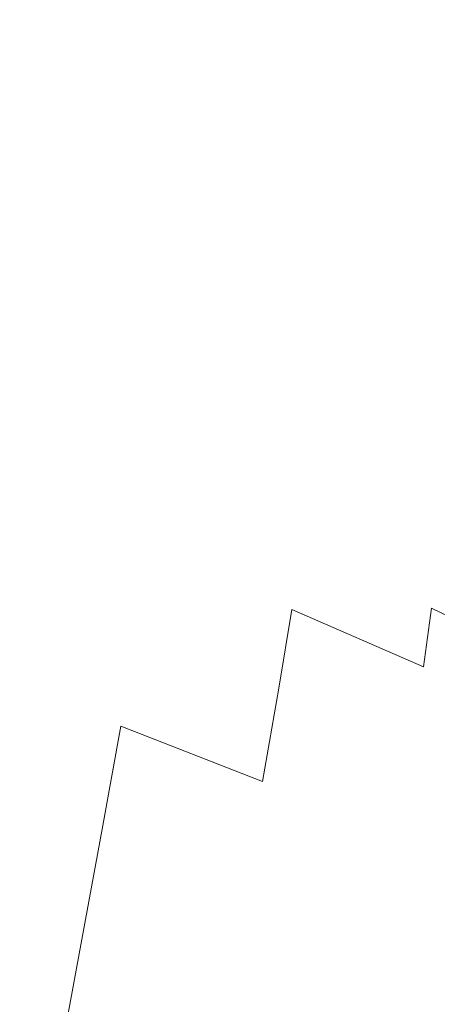
# Model space of a CAD drawing. Extents: x -1007 to 593, y -741 to 208.
# Drawn here: x -185 to -177, y -494 to -475 of the extents above; entities that cross this region are included whole.
import ezdxf

# ---------------------------------------------------------------- set-up
doc = ezdxf.new("R2010")
doc.units = 0
doc.header["$LTSCALE"] = 500
doc.header["$MEASUREMENT"] = 0
doc.layers.add('EXC-KOREK', color=7, linetype='Continuous')
doc.layers.add('EXC-WANNA', color=7, linetype='Continuous')

msp = doc.modelspace()

# ---------------------------------------------------------------- linework, layer by layer
at = {"layer": 'EXC-KOREK', "lineweight": 0}
for points, invisible_edges in [([(-186.133, -480.439, 357.109), (-186.959, -480.493, 358.823), (-184.385, -481.399, 360.178), (-186.133, -480.439, 357.109)], 15), ([(-185.921, -481.637, 362.648), (-184.385, -481.399, 360.178), (-186.959, -480.493, 358.823), (-185.921, -481.637, 362.648)], 15), ([(-184.385, -481.399, 360.178), (-183.421, -481.394, 358.536), (-186.133, -480.439, 357.109), (-184.385, -481.399, 360.178)], 15), ([(-185.687, -480.592, 356.053), (-186.133, -480.439, 357.109), (-183.421, -481.394, 358.536), (-185.687, -480.592, 356.053)], 15), ([(-183.421, -481.394, 358.536), (-182.895, -481.576, 357.523), (-185.687, -480.592, 356.053), (-183.421, -481.394, 358.536)], 15), ([(-185.504, -480.902, 355.445), (-185.687, -480.592, 356.053), (-182.895, -481.576, 357.523), (-185.504, -480.902, 355.445)], 15), ([(-185.469, -481.318, 355.074), (-185.504, -480.902, 355.445), (-182.671, -481.9, 356.936), (-185.469, -481.318, 355.074)], 15), ([(-182.895, -481.576, 357.523), (-182.671, -481.9, 356.936), (-185.504, -480.902, 355.445), (-182.895, -481.576, 357.523)], 15), ([(-185.465, -481.789, 354.732), (-185.469, -481.318, 355.074), (-182.617, -482.323, 356.576), (-185.465, -481.789, 354.732)], 15), ([(-182.671, -481.9, 356.936), (-182.617, -482.323, 356.576), (-185.469, -481.318, 355.074), (-182.671, -481.9, 356.936)], 15), ([(-181.957, -482.349, 361.754), (-184.385, -481.399, 360.178), (-185.921, -481.637, 362.648), (-181.957, -482.349, 361.754)], 15), ([(-180.863, -482.394, 360.197), (-183.421, -481.394, 358.536), (-184.385, -481.399, 360.178), (-180.863, -482.394, 360.197)], 15), ([(-184.385, -481.399, 360.178), (-181.957, -482.349, 361.754), (-180.863, -482.394, 360.197), (-184.385, -481.399, 360.178)], 15), ([(-180.26, -482.606, 359.232), (-182.895, -481.576, 357.523), (-183.421, -481.394, 358.536), (-180.26, -482.606, 359.232)], 15), ([(-183.421, -481.394, 358.536), (-180.863, -482.394, 360.197), (-180.26, -482.606, 359.232), (-183.421, -481.394, 358.536)], 15), ([(-183.695, -482.508, 364.092), (-185.921, -481.637, 362.648), (-187.868, -482.052, 365.708), (-183.695, -482.508, 364.092)], 15), ([(-185.921, -481.637, 362.648), (-183.695, -482.508, 364.092), (-181.957, -482.349, 361.754), (-185.921, -481.637, 362.648)], 15), ([(-179.999, -482.946, 358.671), (-182.671, -481.9, 356.936), (-182.895, -481.576, 357.523), (-179.999, -482.946, 358.671)], 15), ([(-182.895, -481.576, 357.523), (-180.26, -482.606, 359.232), (-179.999, -482.946, 358.671), (-182.895, -481.576, 357.523)], 15), ([(-185.506, -482.396, 354.388), (-185.465, -481.789, 354.732), (-182.598, -482.799, 356.241), (-185.506, -482.396, 354.388)], 15), ([(-182.617, -482.323, 356.576), (-182.598, -482.799, 356.241), (-185.465, -481.789, 354.732), (-182.617, -482.323, 356.576)], 15), ([(-179.926, -483.375, 358.322), (-182.617, -482.323, 356.576), (-182.671, -481.9, 356.936), (-179.926, -483.375, 358.322)], 15), ([(-182.671, -481.9, 356.936), (-179.999, -482.946, 358.671), (-179.926, -483.375, 358.322), (-182.671, -481.9, 356.936)], 15), ([(-187.868, -482.052, 365.708), (-185.886, -482.822, 366.979), (-183.695, -482.508, 364.092), (-187.868, -482.052, 365.708)], 15), ([(-185.606, -483.223, 354.012), (-185.506, -482.396, 354.388), (-182.627, -483.41, 355.904), (-185.606, -483.223, 354.012)], 15), ([(-182.598, -482.799, 356.241), (-182.627, -483.41, 355.904), (-185.506, -482.396, 354.388), (-182.598, -482.799, 356.241)], 15), ([(-179.692, -483.334, 363.537), (-181.957, -482.349, 361.754), (-183.695, -482.508, 364.092), (-179.692, -483.334, 363.537)], 15), ([(-179.893, -483.857, 357.997), (-182.598, -482.799, 356.241), (-182.617, -482.323, 356.576), (-179.893, -483.857, 357.997)], 15), ([(-182.617, -482.323, 356.576), (-179.926, -483.375, 358.322), (-179.893, -483.857, 357.997), (-182.617, -482.323, 356.576)], 15), ([(-178.476, -483.433, 362.076), (-180.863, -482.394, 360.197), (-181.957, -482.349, 361.754), (-178.476, -483.433, 362.076)], 15), ([(-181.957, -482.349, 361.754), (-179.692, -483.334, 363.537), (-178.476, -483.433, 362.076), (-181.957, -482.349, 361.754)], 15), ([(-177.802, -483.676, 361.167), (-180.26, -482.606, 359.232), (-180.863, -482.394, 360.197), (-177.802, -483.676, 361.167)], 15), ([(-180.863, -482.394, 360.197), (-178.476, -483.433, 362.076), (-177.802, -483.676, 361.167), (-180.863, -482.394, 360.197)], 15), ([(-181.618, -483.411, 365.727), (-183.695, -482.508, 364.092), (-185.886, -482.822, 366.979), (-181.618, -483.411, 365.727)], 15), ([(-183.695, -482.508, 364.092), (-181.618, -483.411, 365.727), (-179.692, -483.334, 363.537), (-183.695, -482.508, 364.092)], 15), ([(-177.505, -484.031, 360.634), (-179.999, -482.946, 358.671), (-180.26, -482.606, 359.232), (-177.505, -484.031, 360.634)], 15), ([(-180.26, -482.606, 359.232), (-177.802, -483.676, 361.167), (-177.505, -484.031, 360.634), (-180.26, -482.606, 359.232)], 15), ([(-184.038, -483.621, 368.417), (-185.886, -482.822, 366.979), (-188.34, -483.244, 370.181), (-184.038, -483.621, 368.417)], 15), ([(-185.886, -482.822, 366.979), (-184.038, -483.621, 368.417), (-181.618, -483.411, 365.727), (-185.886, -482.822, 366.979)], 15), ([(-179.91, -484.473, 357.667), (-182.627, -483.41, 355.904), (-182.598, -482.799, 356.241), (-179.91, -484.473, 357.667)], 15), ([(-182.598, -482.799, 356.241), (-179.893, -483.857, 357.997), (-179.91, -484.473, 357.667), (-182.598, -482.799, 356.241)], 15), ([(-177.416, -484.468, 360.298), (-179.926, -483.375, 358.322), (-179.999, -482.946, 358.671), (-177.416, -484.468, 360.298)], 15), ([(-179.999, -482.946, 358.671), (-177.505, -484.031, 360.634), (-177.416, -484.468, 360.298), (-179.999, -482.946, 358.671)], 15), ([(-188.34, -483.244, 370.181), (-186.734, -483.922, 371.379), (-184.038, -483.621, 368.417), (-188.34, -483.244, 370.181)], 15), ([(-185.778, -484.353, 353.575), (-185.606, -483.223, 354.012), (-182.718, -484.241, 355.533), (-185.778, -484.353, 353.575)], 15), ([(-182.627, -483.41, 355.904), (-182.718, -484.241, 355.533), (-185.606, -483.223, 354.012), (-182.627, -483.41, 355.904)], 15), ([(-179.706, -484.34, 367.537), (-181.618, -483.411, 365.727), (-184.038, -483.621, 368.417), (-179.706, -484.34, 367.537)], 15), ([(-179.993, -485.307, 357.302), (-182.718, -484.241, 355.533), (-182.627, -483.41, 355.904), (-179.993, -485.307, 357.302)], 15), ([(-182.627, -483.41, 355.904), (-179.91, -484.473, 357.667), (-179.993, -485.307, 357.302), (-182.627, -483.41, 355.904)], 15), ([(-177.606, -484.349, 365.512), (-179.692, -483.334, 363.537), (-181.618, -483.411, 365.727), (-177.606, -484.349, 365.512)], 15), ([(-181.618, -483.411, 365.727), (-179.706, -484.34, 367.537), (-177.606, -484.349, 365.512), (-181.618, -483.411, 365.727)], 15), ([(-177.368, -484.956, 359.984), (-179.893, -483.857, 357.997), (-179.926, -483.375, 358.322), (-177.368, -484.956, 359.984)], 15), ([(-179.926, -483.375, 358.322), (-177.416, -484.468, 360.298), (-177.368, -484.956, 359.984), (-179.926, -483.375, 358.322)], 15), ([(-179.692, -483.334, 363.537), (-177.606, -484.349, 365.512), (-176.277, -484.503, 364.158), (-179.692, -483.334, 363.537)], 15), ([(-176.277, -484.503, 364.158), (-178.476, -483.433, 362.076), (-179.692, -483.334, 363.537), (-176.277, -484.503, 364.158)], 15), ([(-178.476, -483.433, 362.076), (-176.277, -484.503, 364.158), (-175.538, -484.778, 363.312), (-178.476, -483.433, 362.076)], 15), ([(-175.538, -484.778, 363.312), (-177.802, -483.676, 361.167), (-178.476, -483.433, 362.076), (-175.538, -484.778, 363.312)], 15), ([(-182.353, -484.445, 370.03), (-184.038, -483.621, 368.417), (-186.734, -483.922, 371.379), (-182.353, -484.445, 370.03)], 15), ([(-184.038, -483.621, 368.417), (-182.353, -484.445, 370.03), (-179.706, -484.34, 367.537), (-184.038, -483.621, 368.417)], 15), ([(-177.802, -483.676, 361.167), (-175.538, -484.778, 363.312), (-175.208, -485.15, 362.81), (-177.802, -483.676, 361.167)], 15), ([(-175.208, -485.15, 362.81), (-177.505, -484.031, 360.634), (-177.802, -483.676, 361.167), (-175.208, -485.15, 362.81)], 15), ([(-185.322, -484.63, 372.787), (-186.734, -483.922, 371.379), (-189.488, -484.272, 374.383), (-185.322, -484.63, 372.787)], 15), ([(-186.734, -483.922, 371.379), (-185.322, -484.63, 372.787), (-182.353, -484.445, 370.03), (-186.734, -483.922, 371.379)], 15), ([(-177.376, -485.577, 359.662), (-179.91, -484.473, 357.667), (-179.893, -483.857, 357.997), (-177.376, -485.577, 359.662)], 15), ([(-179.893, -483.857, 357.997), (-177.368, -484.956, 359.984), (-177.376, -485.577, 359.662), (-179.893, -483.857, 357.997)], 15), ([(-177.505, -484.031, 360.634), (-175.208, -485.15, 362.81), (-175.104, -485.595, 362.49), (-177.505, -484.031, 360.634)], 15), ([(-175.104, -485.595, 362.49), (-177.416, -484.468, 360.298), (-177.505, -484.031, 360.634), (-175.104, -485.595, 362.49)], 15), ([(-189.488, -484.272, 374.383), (-188.388, -484.863, 375.604), (-185.322, -484.63, 372.787), (-189.488, -484.272, 374.383)], 15), ([(-186.037, -485.867, 353.048), (-185.778, -484.353, 353.575), (-182.884, -485.372, 355.099), (-186.037, -485.867, 353.048)], 15), ([(-182.718, -484.241, 355.533), (-182.884, -485.372, 355.099), (-185.778, -484.353, 353.575), (-182.718, -484.241, 355.533)], 15), ([(-180.153, -486.441, 356.872), (-182.884, -485.372, 355.099), (-182.718, -484.241, 355.533), (-180.153, -486.441, 356.872)], 15), ([(-182.718, -484.241, 355.533), (-179.993, -485.307, 357.302), (-180.153, -486.441, 356.872), (-182.718, -484.241, 355.533)], 15), ([(-177.972, -485.288, 369.512), (-179.706, -484.34, 367.537), (-182.353, -484.445, 370.03), (-177.972, -485.288, 369.512)], 15), ([(-179.706, -484.34, 367.537), (-177.972, -485.288, 369.512), (-175.715, -485.384, 367.666), (-179.706, -484.34, 367.537)], 15), ([(-175.715, -485.384, 367.666), (-177.606, -484.349, 365.512), (-179.706, -484.34, 367.537), (-175.715, -485.384, 367.666)], 15), ([(-177.606, -484.349, 365.512), (-175.715, -485.384, 367.666), (-174.285, -485.595, 366.429), (-177.606, -484.349, 365.512)], 15), ([(-174.285, -485.595, 366.429), (-176.277, -484.503, 364.158), (-177.606, -484.349, 365.512), (-174.285, -485.595, 366.429)], 15), ([(-180.825, -485.286, 371.79), (-182.353, -484.445, 370.03), (-185.322, -484.63, 372.787), (-180.825, -485.286, 371.79)], 15), ([(-182.353, -484.445, 370.03), (-180.825, -485.286, 371.79), (-177.972, -485.288, 369.512), (-182.353, -484.445, 370.03)], 15), ([(-177.45, -486.413, 359.303), (-179.993, -485.307, 357.302), (-179.91, -484.473, 357.667), (-177.45, -486.413, 359.303)], 15), ([(-179.91, -484.473, 357.667), (-177.376, -485.577, 359.662), (-177.45, -486.413, 359.303), (-179.91, -484.473, 357.667)], 15), ([(-177.416, -484.468, 360.298), (-175.104, -485.595, 362.49), (-175.044, -486.088, 362.187), (-177.416, -484.468, 360.298)], 15), ([(-175.044, -486.088, 362.187), (-177.368, -484.956, 359.984), (-177.416, -484.468, 360.298), (-175.044, -486.088, 362.187)], 15), ([(-184.04, -485.356, 374.325), (-185.322, -484.63, 372.787), (-188.388, -484.863, 375.604), (-184.04, -485.356, 374.325)], 15), ([(-185.322, -484.63, 372.787), (-184.04, -485.356, 374.325), (-180.825, -485.286, 371.79), (-185.322, -484.63, 372.787)], 15), ([(-182.825, -486.085, 375.914), (-184.04, -485.356, 374.325), (-188.388, -484.863, 375.604), (-182.825, -486.085, 375.914)], 15), ([(-188.388, -484.863, 375.604), (-186.301, -486.079, 378.217), (-182.825, -486.085, 375.914), (-188.388, -484.863, 375.604)], 15), ([(-175.041, -486.713, 361.874), (-177.376, -485.577, 359.662), (-177.368, -484.956, 359.984), (-175.041, -486.713, 361.874)], 15), ([(-177.368, -484.956, 359.984), (-175.044, -486.088, 362.187), (-175.041, -486.713, 361.874), (-177.368, -484.956, 359.984)], 15), ([(-179.449, -486.137, 373.666), (-180.825, -485.286, 371.79), (-184.04, -485.356, 374.325), (-179.449, -486.137, 373.666)], 15), ([(-176.433, -486.248, 371.636), (-177.972, -485.288, 369.512), (-180.825, -485.286, 371.79), (-176.433, -486.248, 371.636)], 15), ([(-180.825, -485.286, 371.79), (-179.449, -486.137, 373.666), (-176.433, -486.248, 371.636), (-180.825, -485.286, 371.79)], 15), ([(-177.605, -487.549, 358.877), (-180.153, -486.441, 356.872), (-179.993, -485.307, 357.302), (-177.605, -487.549, 358.877)], 14), ([(-179.993, -485.307, 357.302), (-177.45, -486.413, 359.303), (-177.605, -487.549, 358.877), (-179.993, -485.307, 357.302)], 13), ([(-174.036, -486.433, 369.985), (-175.715, -485.384, 367.666), (-177.972, -485.288, 369.512), (-174.036, -486.433, 369.985)], 15), ([(-177.972, -485.288, 369.512), (-176.433, -486.248, 371.636), (-174.036, -486.433, 369.985), (-177.972, -485.288, 369.512)], 15), ([(-182.884, -485.372, 355.099), (-183.138, -486.888, 354.574), (-186.037, -485.867, 353.048), (-182.884, -485.372, 355.099)], 15), ([(-184.04, -485.356, 374.325), (-182.825, -486.085, 375.914), (-179.449, -486.137, 373.666), (-184.04, -485.356, 374.325)], 15), ([(-180.404, -487.957, 356.349), (-183.138, -486.888, 354.574), (-182.884, -485.372, 355.099), (-180.404, -487.957, 356.349)], 15), ([(-182.884, -485.372, 355.099), (-180.153, -486.441, 356.872), (-180.404, -487.957, 356.349), (-182.884, -485.372, 355.099)], 13), ([(-175.108, -487.552, 361.521), (-177.45, -486.413, 359.303), (-177.376, -485.577, 359.662), (-175.108, -487.552, 361.521)], 15), ([(-177.376, -485.577, 359.662), (-175.041, -486.713, 361.874), (-175.108, -487.552, 361.521), (-177.376, -485.577, 359.662)], 15), ([(-186.359, -487.669, 352.452), (-186.037, -485.867, 353.048), (-183.138, -486.888, 354.574), (-186.359, -487.669, 352.452)], 15), ([(-188.744, -486.579, 381.394), (-185.372, -486.676, 379.557), (-186.301, -486.079, 378.217), (-188.744, -486.579, 381.394)], 15), ([(-181.799, -486.808, 377.596), (-182.825, -486.085, 375.914), (-186.301, -486.079, 378.217), (-181.799, -486.808, 377.596)], 15), ([(-186.301, -486.079, 378.217), (-185.372, -486.676, 379.557), (-181.799, -486.808, 377.596), (-186.301, -486.079, 378.217)], 15), ([(-178.305, -486.981, 375.658), (-179.449, -486.137, 373.666), (-182.825, -486.085, 375.914), (-178.305, -486.981, 375.658)], 15), ([(-182.825, -486.085, 375.914), (-181.799, -486.808, 377.596), (-178.305, -486.981, 375.658), (-182.825, -486.085, 375.914)], 15), ([(-175.167, -487.199, 373.893), (-176.433, -486.248, 371.636), (-179.449, -486.137, 373.666), (-175.167, -487.199, 373.893)], 15), ([(-179.449, -486.137, 373.666), (-178.305, -486.981, 375.658), (-175.167, -487.199, 373.893), (-179.449, -486.137, 373.666)], 15), ([(-177.852, -489.067, 358.357), (-180.404, -487.957, 356.349), (-180.153, -486.441, 356.872), (-177.852, -489.067, 358.357)], 15), ([(-180.153, -486.441, 356.872), (-177.605, -487.549, 358.877), (-177.852, -489.067, 358.357), (-180.153, -486.441, 356.872)], 15), ([(-175.257, -488.69, 361.099), (-177.605, -487.549, 358.877), (-177.45, -486.413, 359.303), (-175.257, -488.69, 361.099)], 15), ([(-177.45, -486.413, 359.303), (-175.108, -487.552, 361.521), (-175.257, -488.69, 361.099), (-177.45, -486.413, 359.303)], 14), ([(-188.744, -486.579, 381.394), (-188.259, -487.51, 384.047), (-184.836, -487.262, 381.092), (-188.744, -486.579, 381.394)], 15), ([(-184.836, -487.262, 381.092), (-185.372, -486.676, 379.557), (-188.744, -486.579, 381.394), (-184.836, -487.262, 381.092)], 15), ([(-185.372, -486.676, 379.557), (-184.836, -487.262, 381.092), (-181.09, -487.515, 379.414), (-185.372, -486.676, 379.557)], 15), ([(-181.09, -487.515, 379.414), (-181.799, -486.808, 377.596), (-185.372, -486.676, 379.557), (-181.09, -487.515, 379.414)], 15), ([(-181.799, -486.808, 377.596), (-181.09, -487.515, 379.414), (-177.472, -487.801, 377.764), (-181.799, -486.808, 377.596)], 15), ([(-177.472, -487.801, 377.764), (-178.305, -486.981, 375.658), (-181.799, -486.808, 377.596), (-177.472, -487.801, 377.764)], 15), ([(-183.138, -486.888, 354.574), (-183.459, -488.691, 353.979), (-186.359, -487.669, 352.452), (-183.138, -486.888, 354.574)], 15), ([(-180.723, -489.761, 355.755), (-183.459, -488.691, 353.979), (-183.138, -486.888, 354.574), (-180.723, -489.761, 355.755)], 14), ([(-183.138, -486.888, 354.574), (-180.404, -487.957, 356.349), (-180.723, -489.761, 355.755), (-183.138, -486.888, 354.574)], 13), ([(-178.305, -486.981, 375.658), (-177.472, -487.801, 377.764), (-174.251, -488.119, 376.264), (-178.305, -486.981, 375.658)], 15), ([(-174.251, -488.119, 376.264), (-175.167, -487.199, 373.893), (-178.305, -486.981, 375.658), (-174.251, -488.119, 376.264)], 15), ([(-188.259, -487.51, 384.047), (-184.086, -488.413, 384.29), (-184.836, -487.262, 381.092), (-188.259, -487.51, 384.047)], 15), ([(-180.39, -488.853, 383.24), (-180.639, -488.199, 381.314), (-184.836, -487.262, 381.092), (-180.39, -488.853, 383.24)], 15), ([(-184.836, -487.262, 381.092), (-184.086, -488.413, 384.29), (-180.39, -488.853, 383.24), (-184.836, -487.262, 381.092)], 15), ([(-180.639, -488.199, 381.314), (-181.09, -487.515, 379.414), (-184.836, -487.262, 381.092), (-180.639, -488.199, 381.314)], 15), ([(-184.086, -488.413, 384.29), (-188.259, -487.51, 384.047), (-187.328, -488.467, 386.523), (-184.086, -488.413, 384.29)], 15), ([(-181.09, -487.515, 379.414), (-180.639, -488.199, 381.314), (-176.984, -488.584, 379.958), (-181.09, -487.515, 379.414)], 15), ([(-176.984, -488.584, 379.958), (-177.472, -487.801, 377.764), (-181.09, -487.515, 379.414), (-176.984, -488.584, 379.958)], 15), ([(-175.502, -490.209, 360.581), (-177.852, -489.067, 358.357), (-177.605, -487.549, 358.877), (-175.502, -490.209, 360.581)], 15), ([(-177.605, -487.549, 358.877), (-175.257, -488.69, 361.099), (-175.502, -490.209, 360.581), (-177.605, -487.549, 358.877)], 15), ([(-186.725, -489.664, 351.811), (-186.359, -487.669, 352.452), (-183.459, -488.691, 353.979), (-186.725, -489.664, 351.811)], 15), ([(-177.472, -487.801, 377.764), (-176.984, -488.584, 379.958), (-173.763, -488.986, 378.732), (-177.472, -487.801, 377.764)], 15), ([(-173.763, -488.986, 378.732), (-174.251, -488.119, 376.264), (-177.472, -487.801, 377.764), (-173.763, -488.986, 378.732)], 15), ([(-178.169, -490.871, 357.764), (-180.723, -489.761, 355.755), (-180.404, -487.957, 356.349), (-178.169, -490.871, 357.764)], 15), ([(-180.404, -487.957, 356.349), (-177.852, -489.067, 358.357), (-178.169, -490.871, 357.764), (-180.404, -487.957, 356.349)], 15), ([(-176.876, -489.312, 382.213), (-176.984, -488.584, 379.958), (-180.639, -488.199, 381.314), (-176.876, -489.312, 382.213)], 15), ([(-180.639, -488.199, 381.314), (-180.39, -488.853, 383.24), (-176.876, -489.312, 382.213), (-180.639, -488.199, 381.314)], 15), ([(-187.328, -488.467, 386.523), (-187.848, -489.234, 389.247), (-184.005, -489.459, 387.553), (-187.328, -488.467, 386.523)], 15), ([(-187.328, -488.467, 386.523), (-183.859, -488.959, 385.888), (-184.086, -488.413, 384.29), (-187.328, -488.467, 386.523)], 15), ([(-184.005, -489.459, 387.553), (-183.859, -488.959, 385.888), (-187.328, -488.467, 386.523), (-184.005, -489.459, 387.553)], 15), ([(-180.352, -489.478, 385.203), (-180.39, -488.853, 383.24), (-184.086, -488.413, 384.29), (-180.352, -489.478, 385.203)], 15), ([(-184.086, -488.413, 384.29), (-183.859, -488.959, 385.888), (-180.352, -489.478, 385.203), (-184.086, -488.413, 384.29)], 15), ([(-183.459, -488.691, 353.979), (-183.824, -490.685, 353.339), (-186.725, -489.664, 351.811), (-183.459, -488.691, 353.979)], 15), ([(-181.087, -491.756, 355.115), (-183.824, -490.685, 353.339), (-183.459, -488.691, 353.979), (-181.087, -491.756, 355.115)], 13), ([(-183.459, -488.691, 353.979), (-180.723, -489.761, 355.755), (-181.087, -491.756, 355.115), (-183.459, -488.691, 353.979)], 15), ([(-183.859, -488.959, 385.888), (-184.005, -489.459, 387.553), (-180.534, -490.078, 387.212), (-183.859, -488.959, 385.888)], 15), ([(-180.534, -490.078, 387.212), (-180.352, -489.478, 385.203), (-183.859, -488.959, 385.888), (-180.534, -490.078, 387.212)], 15), ([(-177.026, -490.008, 384.518), (-176.876, -489.312, 382.213), (-180.39, -488.853, 383.24), (-177.026, -490.008, 384.518)], 15), ([(-180.39, -488.853, 383.24), (-180.352, -489.478, 385.203), (-177.026, -490.008, 384.518), (-180.39, -488.853, 383.24)], 15), ([(-175.818, -492.013, 359.99), (-178.169, -490.871, 357.764), (-177.852, -489.067, 358.357), (-175.818, -492.013, 359.99)], 15), ([(-177.852, -489.067, 358.357), (-175.502, -490.209, 360.581), (-175.818, -492.013, 359.99), (-177.852, -489.067, 358.357)], 15), ([(-187.848, -489.234, 389.247), (-184.216, -490.498, 390.949), (-184.223, -489.957, 389.251), (-187.848, -489.234, 389.247)], 15), ([(-184.216, -490.498, 390.949), (-187.848, -489.234, 389.247), (-187.666, -490.134, 391.973), (-184.216, -490.498, 390.949)], 15), ([(-184.223, -489.957, 389.251), (-184.005, -489.459, 387.553), (-187.848, -489.234, 389.247), (-184.223, -489.957, 389.251)], 15), ([(-184.005, -489.459, 387.553), (-184.223, -489.957, 389.251), (-180.742, -490.683, 389.244), (-184.005, -489.459, 387.553)], 15), ([(-180.742, -490.683, 389.244), (-180.534, -490.078, 387.212), (-184.005, -489.459, 387.553), (-180.742, -490.683, 389.244)], 15), ([(-180.352, -489.478, 385.203), (-180.534, -490.078, 387.212), (-177.313, -490.692, 386.862), (-180.352, -489.478, 385.203)], 15), ([(-177.313, -490.692, 386.862), (-177.026, -490.008, 384.518), (-180.352, -489.478, 385.203), (-177.313, -490.692, 386.862)], 15), ([(-187.499, -493.845, 350.484), (-186.725, -489.664, 351.811), (-183.824, -490.685, 353.339), (-187.499, -493.845, 350.484)], 15), ([(-178.533, -492.867, 357.125), (-181.087, -491.756, 355.115), (-180.723, -489.761, 355.755), (-178.533, -492.867, 357.125)], 15), ([(-180.723, -489.761, 355.755), (-178.169, -490.871, 357.764), (-178.533, -492.867, 357.125), (-180.723, -489.761, 355.755)], 15), ([(-180.742, -490.683, 389.244), (-184.223, -489.957, 389.251), (-184.216, -490.498, 390.949), (-180.742, -490.683, 389.244)], 15), ([(-180.534, -490.078, 387.212), (-180.742, -490.683, 389.244), (-177.563, -491.393, 389.224), (-180.534, -490.078, 387.212)], 15), ([(-177.563, -491.393, 389.224), (-177.313, -490.692, 386.862), (-180.534, -490.078, 387.212), (-177.563, -491.393, 389.224)], 15), ([(-184.277, -491.017, 392.613), (-187.666, -490.134, 391.973), (-188.218, -490.422, 393.2), (-184.277, -491.017, 392.613)], 15), ([(-187.666, -490.134, 391.973), (-184.277, -491.017, 392.613), (-184.216, -490.498, 390.949), (-187.666, -490.134, 391.973)], 15), ([(-184.701, -491.447, 394.207), (-188.218, -490.422, 393.2), (-188.904, -490.689, 394.437), (-184.701, -491.447, 394.207)], 15), ([(-188.218, -490.422, 393.2), (-184.701, -491.447, 394.207), (-184.277, -491.017, 392.613), (-188.218, -490.422, 393.2)], 15), ([(-180.786, -491.322, 391.276), (-184.216, -490.498, 390.949), (-184.277, -491.017, 392.613), (-180.786, -491.322, 391.276)], 15), ([(-184.216, -490.498, 390.949), (-180.786, -491.322, 391.276), (-180.742, -490.683, 389.244), (-184.216, -490.498, 390.949)], 15), ([(-188.904, -490.689, 394.437), (-185.848, -492.249, 397.393), (-184.701, -491.447, 394.207), (-188.904, -490.689, 394.437)], 15), ([(-187.499, -493.845, 350.484), (-183.824, -490.685, 353.339), (-184.598, -494.867, 352.011), (-187.499, -493.845, 350.484)], 15), ([(-184.598, -494.867, 352.011), (-183.824, -490.685, 353.339), (-181.861, -495.937, 353.788), (-184.598, -494.867, 352.011)], 14), ([(-183.824, -490.685, 353.339), (-181.087, -491.756, 355.115), (-181.861, -495.937, 353.788), (-183.824, -490.685, 353.339)], 15), ([(-177.563, -491.393, 389.224), (-180.742, -490.683, 389.244), (-180.786, -491.322, 391.276), (-177.563, -491.393, 389.224)], 15), ([(-177.313, -490.692, 386.862), (-177.563, -491.393, 389.224), (-174.843, -492.066, 389.187), (-177.313, -490.692, 386.862)], 15), ([(-180.853, -491.95, 393.284), (-184.277, -491.017, 392.613), (-184.701, -491.447, 394.207), (-180.853, -491.95, 393.284)], 15), ([(-184.277, -491.017, 392.613), (-180.853, -491.95, 393.284), (-180.786, -491.322, 391.276), (-184.277, -491.017, 392.613)], 15), ([(-176.181, -494.009, 359.351), (-178.533, -492.867, 357.125), (-178.169, -490.871, 357.764), (-176.181, -494.009, 359.351)], 15), ([(-178.169, -490.871, 357.764), (-175.818, -492.013, 359.99), (-176.181, -494.009, 359.351), (-178.169, -490.871, 357.764)], 15), ([(-177.606, -492.138, 391.587), (-180.786, -491.322, 391.276), (-180.853, -491.95, 393.284), (-177.606, -492.138, 391.587)], 15), ([(-180.786, -491.322, 391.276), (-177.606, -492.138, 391.587), (-177.563, -491.393, 389.224), (-180.786, -491.322, 391.276)], 15), ([(-174.843, -492.066, 389.187), (-177.563, -491.393, 389.224), (-177.606, -492.138, 391.587), (-174.843, -492.066, 389.187)], 15), ([(-181.135, -492.525, 395.243), (-184.701, -491.447, 394.207), (-185.848, -492.249, 397.393), (-181.135, -492.525, 395.243)], 15), ([(-184.701, -491.447, 394.207), (-181.135, -492.525, 395.243), (-180.853, -491.95, 393.284), (-184.701, -491.447, 394.207)], 15), ([(-178.533, -492.867, 357.125), (-181.861, -495.937, 353.788), (-181.087, -491.756, 355.115), (-178.533, -492.867, 357.125)], 15), ([(-177.61, -492.887, 393.928), (-180.853, -491.95, 393.284), (-181.135, -492.525, 395.243), (-177.61, -492.887, 393.928)], 15), ([(-180.853, -491.95, 393.284), (-177.61, -492.887, 393.928), (-177.606, -492.138, 391.587), (-180.853, -491.95, 393.284)], 15), ([(-174.855, -492.913, 391.848), (-177.606, -492.138, 391.587), (-177.61, -492.887, 393.928), (-174.855, -492.913, 391.848)], 15), ([(-177.606, -492.138, 391.587), (-174.855, -492.913, 391.848), (-174.843, -492.066, 389.187), (-177.606, -492.138, 391.587)], 15), ([(-182.309, -493.524, 399.055), (-185.848, -492.249, 397.393), (-186.574, -492.6, 398.922), (-182.309, -493.524, 399.055)], 15), ([(-185.848, -492.249, 397.393), (-181.622, -493.048, 397.163), (-181.135, -492.525, 395.243), (-185.848, -492.249, 397.393)], 15), ([(-185.848, -492.249, 397.393), (-182.309, -493.524, 399.055), (-181.622, -493.048, 397.163), (-185.848, -492.249, 397.393)], 15), ([(-177.746, -493.6, 396.229), (-181.135, -492.525, 395.243), (-181.622, -493.048, 397.163), (-177.746, -493.6, 396.229)], 15), ([(-181.135, -492.525, 395.243), (-177.746, -493.6, 396.229), (-177.61, -492.887, 393.928), (-181.135, -492.525, 395.243)], 15), ([(-183.244, -493.927, 400.865), (-186.574, -492.6, 398.922), (-187.669, -492.82, 400.252), (-183.244, -493.927, 400.865)], 15), ([(-186.574, -492.6, 398.922), (-183.244, -493.927, 400.865), (-182.309, -493.524, 399.055), (-186.574, -492.6, 398.922)], 15), ([(-184.477, -494.229, 402.536), (-187.669, -492.82, 400.252), (-190.079, -493.196, 402.843), (-184.477, -494.229, 402.536)], 15), ([(-187.669, -492.82, 400.252), (-184.477, -494.229, 402.536), (-183.244, -493.927, 400.865), (-187.669, -492.82, 400.252)], 15), ([(-178.533, -492.867, 357.125), (-179.307, -497.048, 355.797), (-181.861, -495.937, 353.788), (-178.533, -492.867, 357.125)], 15), ([(-179.307, -497.048, 355.797), (-178.533, -492.867, 357.125), (-176.955, -498.19, 358.024), (-179.307, -497.048, 355.797)], 15), ([(-178.533, -492.867, 357.125), (-176.181, -494.009, 359.351), (-176.955, -498.19, 358.024), (-178.533, -492.867, 357.125)], 15), ([(-174.762, -493.779, 394.488), (-177.61, -492.887, 393.928), (-177.746, -493.6, 396.229), (-174.762, -493.779, 394.488)], 15), ([(-177.61, -492.887, 393.928), (-174.762, -493.779, 394.488), (-174.855, -492.913, 391.848), (-177.61, -492.887, 393.928)], 15), ([(-178.133, -494.249, 398.477), (-181.622, -493.048, 397.163), (-182.309, -493.524, 399.055), (-178.133, -494.249, 398.477)], 15), ([(-181.622, -493.048, 397.163), (-178.133, -494.249, 398.477), (-177.746, -493.6, 396.229), (-181.622, -493.048, 397.163)], 15), ([(-190.079, -493.196, 402.843), (-185.889, -494.468, 404.112), (-184.477, -494.229, 402.536), (-190.079, -493.196, 402.843)], 15), ([(-178.893, -494.806, 400.662), (-182.309, -493.524, 399.055), (-183.244, -493.927, 400.865), (-178.893, -494.806, 400.662)], 15), ([(-182.309, -493.524, 399.055), (-178.893, -494.806, 400.662), (-178.133, -494.249, 398.477), (-182.309, -493.524, 399.055)], 15), ([(-174.763, -494.617, 397.087), (-177.746, -493.6, 396.229), (-178.133, -494.249, 398.477), (-174.763, -494.617, 397.087)], 15), ([(-177.746, -493.6, 396.229), (-174.763, -494.617, 397.087), (-174.762, -493.779, 394.488), (-177.746, -493.6, 396.229)], 15), ([(-184.99, -496.836, 351.434), (-187.887, -495.815, 349.909), (-187.499, -493.845, 350.484), (-184.99, -496.836, 351.434)], 15), ([(-187.499, -493.845, 350.484), (-184.598, -494.867, 352.011), (-184.99, -496.836, 351.434), (-187.499, -493.845, 350.484)], 15), ([(-179.987, -495.271, 402.757), (-183.244, -493.927, 400.865), (-184.477, -494.229, 402.536), (-179.987, -495.271, 402.757)], 15), ([(-183.244, -493.927, 400.865), (-179.987, -495.271, 402.757), (-178.893, -494.806, 400.662), (-183.244, -493.927, 400.865)], 15)]:
    msp.add_3dface(points, dxfattribs=dict(at, invisible_edges=invisible_edges))
at = {"layer": 'EXC-WANNA', "lineweight": 0, "invisible_edges": 15}
for points in [[(-224.266, -463.298, 197.027), (-154.546, -475.113, 183.357), (-224.852, -460.546, 183.357), (-224.266, -463.298, 197.027)], [(-155.695, -472.35, 170.078), (-224.852, -460.546, 183.357), (-154.546, -475.113, 183.357), (-155.695, -472.35, 170.078)], [(-223.611, -466.144, 210.959), (-153.284, -478.003, 197.027), (-224.266, -463.298, 197.027), (-223.611, -466.144, 210.959)], [(-154.546, -475.113, 183.357), (-224.266, -463.298, 197.027), (-153.284, -478.003, 197.027), (-154.546, -475.113, 183.357)], [(-222.885, -469.058, 225.021), (-151.913, -480.993, 210.959), (-223.611, -466.144, 210.959), (-222.885, -469.058, 225.021)], [(-153.284, -478.003, 197.027), (-223.611, -466.144, 210.959), (-151.913, -480.993, 210.959), (-153.284, -478.003, 197.027)], [(-151.913, -480.993, 210.959), (-222.885, -469.058, 225.021), (-150.435, -484.059, 225.021), (-151.913, -480.993, 210.959)], [(-222.087, -472.014, 239.084), (-150.435, -484.059, 225.021), (-222.885, -469.058, 225.021), (-222.087, -472.014, 239.084)], [(-150.435, -484.059, 225.021), (-222.087, -472.014, 239.084), (-148.852, -487.173, 239.084), (-150.435, -484.059, 225.021)], [(-221.222, -475.028, 253.134), (-148.852, -487.173, 239.084), (-222.087, -472.014, 239.084), (-221.222, -475.028, 253.134)], [(-148.852, -487.173, 239.084), (-221.222, -475.028, 253.134), (-147.172, -490.351, 253.134), (-148.852, -487.173, 239.084)], [(-220.297, -478.112, 267.158), (-147.172, -490.351, 253.134), (-221.222, -475.028, 253.134), (-220.297, -478.112, 267.158)], [(-147.172, -490.351, 253.134), (-220.297, -478.112, 267.158), (-145.4, -493.605, 267.158), (-147.172, -490.351, 253.134)], [(-219.318, -481.282, 281.144), (-145.4, -493.605, 267.158), (-220.297, -478.112, 267.158), (-219.318, -481.282, 281.144)], [(-145.4, -493.605, 267.158), (-219.318, -481.282, 281.144), (-143.544, -496.951, 281.144), (-145.4, -493.605, 267.158)], [(-218.288, -484.551, 295.08), (-143.544, -496.951, 281.144), (-219.318, -481.282, 281.144), (-218.288, -484.551, 295.08)], [(-217.216, -487.934, 308.951), (-141.61, -500.402, 295.08), (-218.288, -484.551, 295.08), (-217.216, -487.934, 308.951)], [(-143.544, -496.951, 281.144), (-218.288, -484.551, 295.08), (-141.61, -500.402, 295.08), (-143.544, -496.951, 281.144)], [(-216.105, -491.445, 322.747), (-139.605, -503.973, 308.952), (-217.216, -487.934, 308.951), (-216.105, -491.445, 322.747)], [(-141.61, -500.402, 295.08), (-217.216, -487.934, 308.951), (-139.605, -503.973, 308.952), (-141.61, -500.402, 295.08)], [(-214.962, -495.098, 336.454), (-137.535, -507.677, 322.747), (-216.105, -491.445, 322.747), (-214.962, -495.098, 336.454)], [(-139.605, -503.973, 308.952), (-216.105, -491.445, 322.747), (-137.535, -507.677, 322.747), (-139.605, -503.973, 308.952)]]:
    msp.add_3dface(points, dxfattribs=at)

doc.saveas('drawing.dxf')
